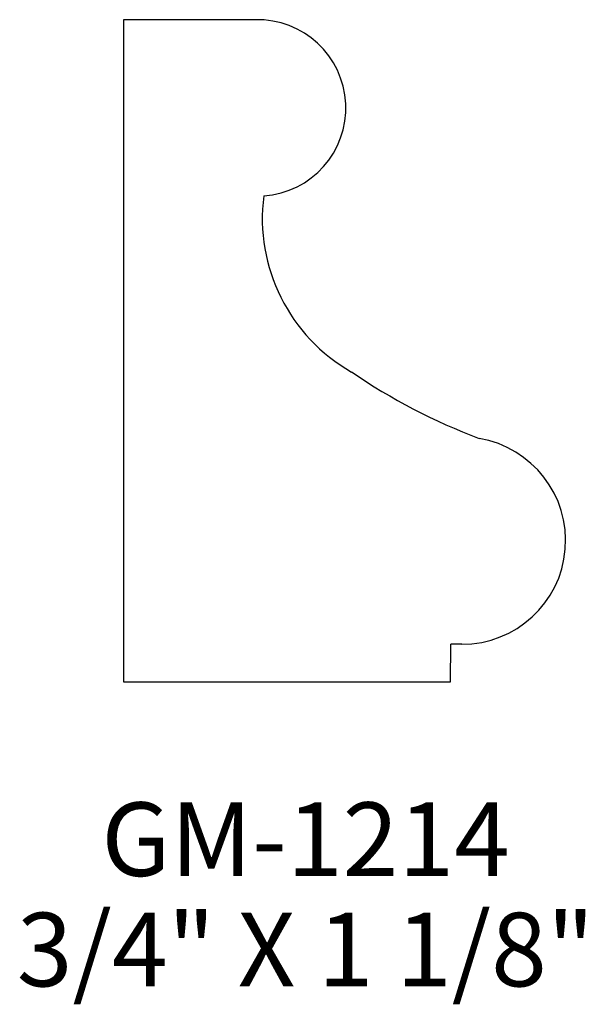
# Model space of a CAD drawing. Extents: x 90.16 to 91.12, y 211.63 to 213.3.
import ezdxf
from ezdxf.enums import TextEntityAlignment as Align

# ---------------------------------------------------------------- set-up
doc = ezdxf.new("R2010")
doc.units = 0
doc.header["$MEASUREMENT"] = 0
doc.layers.get('0').update_dxf_attribs({"linetype": 'CONTINUOUS'})

msp = doc.modelspace()

# ---------------------------------------------------------------- linework, layer by layer
for p, q in [((90.334, 213.301), (90.334, 212.176)), ((90.5576, 213.3008), (90.334, 213.301)), ((90.8889, 212.176), (90.8899, 212.2399)), ((90.9086, 212.2399), (90.8899, 212.2399)), ((90.334, 212.176), (90.8889, 212.176))]:
    msp.add_line(p, q)
for centre, radius, start, end in [((90.5615, 213.1511), 0.1498, 273.9758, 91.5162), ((90.8697, 212.9632), 0.3002, 172.6661, 240.3116), ((91.2989, 213.5474), 1.0236, 235.6285, 249.3435), ((90.9086, 212.4159), 0.176, 270, 80.4463)]:
    msp.add_arc(centre, radius, start, end)

# ---------------------------------------------------------------- texts
for s, p in [('GM-1214', (90.6431, 211.8463)), ('3/4" X 1 1/8"', (90.6431, 211.6588))]:
    msp.add_text(s, height=0.125).set_placement(p, align=Align.CENTER)

doc.saveas('drawing.dxf')
